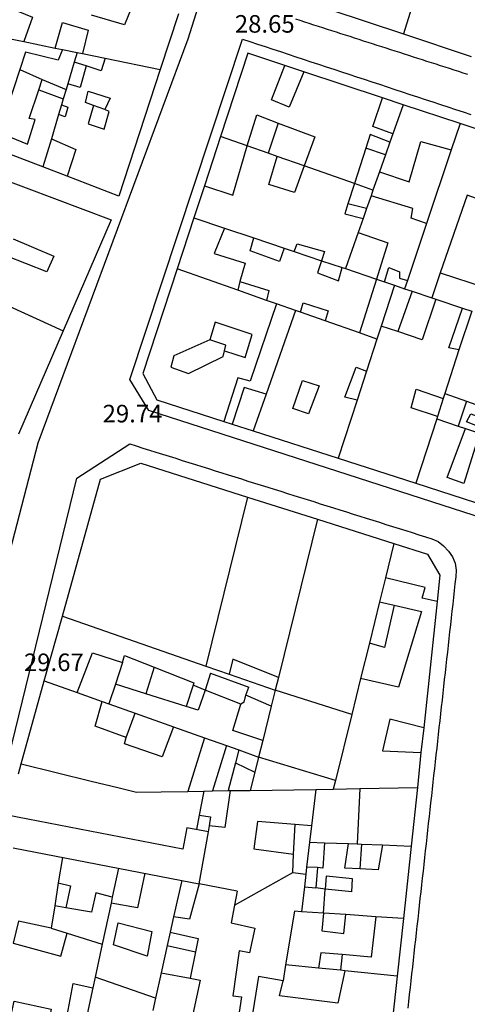
# Model space of a CAD drawing. Units: inches. Extents: x 458571 to 460011, y 3107722 to 3108769.
# Drawn here: x 458920 to 458971, y 3107980 to 3108091 of the extents above; entities that cross this region are included whole.
import ezdxf
from ezdxf.enums import TextEntityAlignment as Align

# ---------------------------------------------------------------- set-up
doc = ezdxf.new("R2010")
doc.units = ezdxf.units.IN
doc.header["$MEASUREMENT"] = 0
for name, color, linetype in [('1', 7, 'Continuous'), ('10', 7, 'Continuous'), ('18', 7, 'Continuous'), ('2', 7, 'Continuous'), ('3', 7, 'Continuous')]:
    doc.layers.add(name, color=color, linetype=linetype)
doc.styles.add('txt', font='txt', dxfattribs={"height": 0.2})

msp = doc.modelspace()

# ---------------------------------------------------------------- linework, layer by layer
at = {"layer": '1', "linetype": 'Continuous'}
for p, q in [((458948.09, 3108094.8), (458963.44, 3108089.7)), ((458937.94, 3108091.98), (458935.88, 3108085.67)), ((458963.44, 3108089.7), (458971.12, 3108087.14)), ((458935.88, 3108085.67), (458931.19, 3108071.3)), ((458922.56, 3108074.61), (458912.88, 3108078.33)), ((458925.34, 3108073.55), (458922.56, 3108074.61)), ((458931.19, 3108071.3), (458925.34, 3108073.55))]:
    msp.add_line(p, q, dxfattribs=at)
for points in [[(458977.91, 3108076.85), (458969.88, 3108079.52), (458963.41, 3108081.66), (458961.09, 3108082.44), (458952.16, 3108085.39), (458950, 3108086.11), (458945.81, 3108087.5), (458942.72, 3108078.06), (458940.88, 3108072.45), (458939.69, 3108068.84), (458937.78, 3108063.04), (458937.78, 3108063.04), (458933.91, 3108051.2), (458935.5, 3108048.2), (458943.09, 3108045.75), (458944.03, 3108045.45), (458946.41, 3108044.68), (458956.06, 3108041.57), (458964.84, 3108038.73), (458973.03, 3108036.09)], [(458914.22, 3108074.66), (458930.31, 3108068.6), (458924.88, 3108056.03), (458919.81, 3108044.3)], [(458919.81, 3108005.8), (458920.12, 3108006.91), (458922.72, 3108016.33), (458924.78, 3108023.66), (458929.09, 3108039.2), (458933.69, 3108041), (458945.78, 3108037.17), (458953.72, 3108034.65), (458962.38, 3108031.91), (458966.19, 3108030.7), (458967.59, 3108028.3), (458967.28, 3108025.32), (458965.75, 3108011.01), (458965.44, 3108008.19), (458965.03, 3108004.22), (458964.31, 3107997.6), (458963.44, 3107989.38), (458962.75, 3107982.86), (458962.03, 3107976.25)], [(458919.19, 3107997.4), (458938.31, 3107993.71), (458940.28, 3107993.33), (458941.35, 3107999.23), (458938.89, 3107999.66), (458938.44, 3107997.25), (458918.52, 3108001.1)]]:
    msp.add_lwpolyline(points, dxfattribs=at)
at = {"layer": '18', "linetype": 'Continuous'}
for points in [[(458949.09, 3108121.1), (458939, 3108089.1), (458922, 3108043.3), (458908.19, 3107990.2)], [(458970.742, 3108085.088), (458970.229, 3108085.253), (458969.715, 3108085.418), (458969.202, 3108085.583), (458968.689, 3108085.748), (458968.175, 3108085.913), (458967.662, 3108086.078), (458967.148, 3108086.243), (458966.635, 3108086.407), (458966.122, 3108086.572), (458965.608, 3108086.737), (458965.095, 3108086.902), (458964.582, 3108087.067), (458964.068, 3108087.232), (458963.555, 3108087.397), (458963.042, 3108087.562), (458962.528, 3108087.727), (458962.015, 3108087.892), (458961.501, 3108088.057), (458960.988, 3108088.222), (458960.475, 3108088.387), (458959.961, 3108088.552), (458959.448, 3108088.717), (458958.935, 3108088.882), (458958.421, 3108089.047), (458957.908, 3108089.212), (458957.395, 3108089.377), (458956.882, 3108089.542), (458956.368, 3108089.708), (458955.855, 3108089.873), (458955.342, 3108090.038), (458954.828, 3108090.203), (458954.315, 3108090.368), (458953.802, 3108090.533), (458953.288, 3108090.698), (458952.775, 3108090.863), (458952.262, 3108091.029), (458951.748, 3108091.194), (458951.235, 3108091.359)], [(459034, 3108038.2), (459031.59, 3108017), (459029.69, 3108016.3), (458934.59, 3108047), (458932.41, 3108050.5), (458945.19, 3108089.1)], [(458945.19, 3108089.1), (458946.053, 3108088.815), (458946.917, 3108088.53), (458947.78, 3108088.245), (458948.644, 3108087.96), (458949.507, 3108087.675), (458950.371, 3108087.39), (458951.234, 3108087.105), (458952.098, 3108086.82), (458952.961, 3108086.535), (458953.825, 3108086.25), (458954.688, 3108085.966), (458955.552, 3108085.681), (458956.415, 3108085.396), (458957.279, 3108085.111), (458958.142, 3108084.826), (458959.006, 3108084.541), (458959.869, 3108084.256), (458960.733, 3108083.971), (458961.596, 3108083.686), (458962.46, 3108083.401), (458963.323, 3108083.116), (458964.187, 3108082.831), (458965.05, 3108082.546), (458965.914, 3108082.261), (458966.777, 3108081.976), (458967.641, 3108081.691), (458968.504, 3108081.406), (458969.368, 3108081.121), (458970.231, 3108080.836), (458971.095, 3108080.551)], [(458963.69, 3107948.1), (458913.69, 3107954.1), (458907.5, 3107951.7), (458906.31, 3107954.4), (458917.5, 3108002.9), (458926.41, 3108039.3), (458932.41, 3108043.2)], [(458932.41, 3108043.2), (458933.155, 3108042.966), (458933.9, 3108042.732), (458934.646, 3108042.499), (458935.391, 3108042.265), (458936.136, 3108042.031), (458936.881, 3108041.797), (458937.626, 3108041.563), (458938.371, 3108041.329), (458939.117, 3108041.096), (458939.862, 3108040.862), (458940.607, 3108040.628), (458941.352, 3108040.394), (458942.097, 3108040.16), (458942.843, 3108039.927), (458943.588, 3108039.693), (458944.333, 3108039.459), (458945.078, 3108039.225), (458945.823, 3108038.991), (458946.568, 3108038.757), (458947.314, 3108038.524), (458948.059, 3108038.29), (458948.804, 3108038.056), (458949.549, 3108037.822), (458950.294, 3108037.588), (458951.04, 3108037.355), (458951.785, 3108037.121), (458952.53, 3108036.887), (458953.275, 3108036.653), (458954.02, 3108036.419), (458954.765, 3108036.185), (458955.51, 3108035.951), (458956.256, 3108035.717), (458957.001, 3108035.483), (458957.746, 3108035.249), (458958.491, 3108035.015), (458959.236, 3108034.781), (458959.981, 3108034.547), (458960.726, 3108034.313), (458961.471, 3108034.079), (458962.216, 3108033.844), (458962.961, 3108033.61), (458963.706, 3108033.376), (458964.451, 3108033.142), (458965.197, 3108032.907), (458965.942, 3108032.673), (458966.687, 3108032.439), (458967.388, 3108032.123), (458967.996, 3108031.626), (458968.561, 3108031.033), (458969.025, 3108030.396), (458969.317, 3108029.674), (458969.428, 3108028.895), (458969.379, 3108028.117), (458969.292, 3108027.341), (458969.206, 3108026.565), (458969.12, 3108025.788), (458969.034, 3108025.012), (458968.947, 3108024.236), (458968.861, 3108023.46), (458968.775, 3108022.684), (458968.689, 3108021.907), (458968.602, 3108021.131), (458968.516, 3108020.355), (458968.43, 3108019.579), (458968.344, 3108018.802), (458968.257, 3108018.026), (458968.171, 3108017.25), (458968.085, 3108016.474), (458967.999, 3108015.697), (458967.912, 3108014.921), (458967.826, 3108014.145), (458967.74, 3108013.369), (458967.654, 3108012.593), (458967.567, 3108011.816), (458967.481, 3108011.04), (458967.395, 3108010.264), (458967.309, 3108009.488), (458967.222, 3108008.711), (458967.136, 3108007.935), (458967.05, 3108007.159), (458966.964, 3108006.383), (458966.877, 3108005.606), (458966.791, 3108004.83), (458966.705, 3108004.054), (458966.619, 3108003.278), (458966.532, 3108002.502), (458966.446, 3108001.725), (458966.36, 3108000.949), (458966.274, 3108000.173), (458966.187, 3107999.397), (458966.101, 3107998.62), (458966.015, 3107997.844), (458965.929, 3107997.068), (458965.842, 3107996.292), (458965.756, 3107995.516), (458965.67, 3107994.739), (458965.584, 3107993.963), (458965.497, 3107993.187), (458965.411, 3107992.411), (458965.325, 3107991.634)], [(458965.325, 3107991.634), (458965.239, 3107990.858), (458965.152, 3107990.082), (458965.066, 3107989.306), (458964.98, 3107988.529), (458964.894, 3107987.753), (458964.807, 3107986.977), (458964.721, 3107986.201), (458964.635, 3107985.425), (458964.549, 3107984.648), (458964.462, 3107983.872), (458964.376, 3107983.096), (458964.29, 3107982.32), (458964.204, 3107981.543), (458964.117, 3107980.767), (458964.031, 3107979.991), (458963.945, 3107979.215)]]:
    msp.add_lwpolyline(points, dxfattribs=at)
at = {"layer": '2', "linetype": 'Continuous'}
for p, q in [((458964.56, 3108093.2), (458963.44, 3108089.7)), ((458917.78, 3108089.34), (458920.41, 3108088.81)), ((458920.41, 3108088.81), (458923.97, 3108088.08)), ((458923.97, 3108088.08), (458924.81, 3108087.91)), ((458924.81, 3108087.91), (458926.47, 3108087.58)), ((458926.47, 3108087.58), (458926.12, 3108086.48)), ((458926.47, 3108087.58), (458927.06, 3108087.46)), ((458927.06, 3108087.46), (458929.62, 3108086.94)), ((458926.12, 3108086.48), (458925.41, 3108084.03)), ((458929.62, 3108086.94), (458935.88, 3108085.67)), ((458925.22, 3108083.4), (458924.88, 3108082.31)), ((458925.41, 3108084.03), (458925.22, 3108083.4)), ((458924.88, 3108082.31), (458924.69, 3108081.64)), ((458924.69, 3108081.64), (458924.34, 3108080.54)), ((458963.41, 3108081.66), (458962.25, 3108078.37)), ((458924.34, 3108080.54), (458923.53, 3108077.79)), ((458969.88, 3108079.52), (458968.88, 3108076.54)), ((458923.53, 3108077.79), (458922.56, 3108074.61)), ((458945.75, 3108076.99), (458942.72, 3108078.06)), ((458961.91, 3108077.42), (458961.41, 3108075.99)), ((458962.25, 3108078.37), (458961.91, 3108077.42)), ((458948.12, 3108076.16), (458945.75, 3108076.99)), ((458968.88, 3108076.54), (458966.06, 3108068.18)), ((458949.12, 3108075.8), (458948.12, 3108076.16)), ((458952.19, 3108074.72), (458949.12, 3108075.8)), ((458961.41, 3108075.99), (458960.72, 3108074.05)), ((458957.91, 3108072.71), (458952.19, 3108074.72)), ((458960.72, 3108074.05), (458960, 3108071.97)), ((458960, 3108071.97), (458957.91, 3108072.71)), ((458960, 3108071.97), (458959.78, 3108071.31)), ((458959.78, 3108071.31), (458959.28, 3108069.91)), ((458959.28, 3108069.91), (458958.88, 3108068.75)), ((458939.69, 3108068.84), (458943.16, 3108067.67)), ((458958.88, 3108068.75), (458958.31, 3108067.17)), ((458943.16, 3108067.67), (458946.5, 3108066.55)), ((458966.06, 3108068.18), (458963.91, 3108061.73)), ((458946.5, 3108066.55), (458949.91, 3108065.4)), ((458958.31, 3108067.17), (458956.88, 3108063.07)), ((458949.91, 3108065.4), (458951.06, 3108065.01)), ((458951.06, 3108065.01), (458954.16, 3108063.97)), ((458954.16, 3108063.97), (458956.5, 3108063.19)), ((458944.66, 3108060.63), (458937.78, 3108063.04)), ((458956.5, 3108063.19), (458956.88, 3108063.07)), ((458956.88, 3108063.07), (458960.38, 3108061.88)), ((458960.38, 3108061.88), (458961.31, 3108061.56)), ((458963.91, 3108061.73), (458963.59, 3108060.8)), ((458914.31, 3108060.8), (458924.88, 3108056.03)), ((458947.94, 3108059.47), (458944.66, 3108060.63)), ((458962.44, 3108061.19), (458960.94, 3108056.56)), ((458961.31, 3108061.56), (458962.44, 3108061.19)), ((458962.44, 3108061.19), (458963.59, 3108060.8)), ((458963.59, 3108060.8), (458964.44, 3108060.52)), ((458964.44, 3108060.52), (458966.66, 3108059.77)), ((458966.66, 3108059.77), (458967.12, 3108059.62)), ((458967.12, 3108059.62), (458970.16, 3108058.59)), ((458949.06, 3108059.08), (458947.94, 3108059.47)), ((458951.22, 3108058.33), (458949.06, 3108059.08)), ((458970.16, 3108058.59), (458971.19, 3108058.25)), ((458951.22, 3108058.33), (458947.88, 3108048.85)), ((458951.78, 3108058.13), (458951.22, 3108058.33)), ((458954.59, 3108057.14), (458951.78, 3108058.13)), ((458971.19, 3108058.25), (458969.75, 3108053.85)), ((458958.47, 3108055.78), (458954.59, 3108057.14)), ((458960.94, 3108056.56), (458960.44, 3108055.08)), ((458960.44, 3108055.08), (458958.47, 3108055.78)), ((458960.44, 3108055.08), (458959.25, 3108051.44)), ((458969.75, 3108053.85), (458968.16, 3108048.91)), ((458959.25, 3108051.44), (458958.19, 3108048.16)), ((458947.88, 3108048.85), (458946.41, 3108044.68)), ((458967.97, 3108048.34), (458967.31, 3108046.3)), ((458968.16, 3108048.91), (458967.97, 3108048.34)), ((458958.19, 3108048.16), (458956.06, 3108041.57)), ((458967.31, 3108046.3), (458967.22, 3108046.03)), ((458967.22, 3108046.03), (458964.84, 3108038.73)), ((458945.78, 3108037.17), (458941.06, 3108018)), ((458953.72, 3108034.65), (458949.28, 3108016.73)), ((458962.38, 3108031.91), (458961.41, 3108028)), ((458961.41, 3108028), (458960.72, 3108025.29)), ((458960.72, 3108025.29), (458959.59, 3108020.61)), ((458924.78, 3108023.66), (458941.06, 3108018)), ((458959.59, 3108020.61), (458958.59, 3108016.6)), ((458941.06, 3108018), (458943.69, 3108017.08)), ((458943.69, 3108017.08), (458948.91, 3108015.27)), ((458922.72, 3108016.33), (458926.47, 3108015)), ((458949.28, 3108016.73), (458948.91, 3108015.27)), ((458958.59, 3108016.6), (458957.59, 3108012.53)), ((458926.47, 3108015), (458929.31, 3108014)), ((458948.91, 3108015.27), (458948.47, 3108013.46)), ((458929.31, 3108014), (458930.06, 3108013.72)), ((458930.06, 3108013.72), (458933.03, 3108012.67)), ((458933.03, 3108012.67), (458937.38, 3108011.12)), ((458948.47, 3108013.46), (458947.5, 3108009.55)), ((458957.59, 3108012.53), (458955.75, 3108005.04)), ((458937.38, 3108011.12), (458940.88, 3108009.88)), ((458940.88, 3108009.88), (458943.38, 3108008.99)), ((458947.5, 3108009.55), (458947.03, 3108007.69)), ((458943.38, 3108008.99), (458944.78, 3108008.5)), ((458944.78, 3108008.5), (458947.03, 3108007.69)), ((458947.03, 3108007.69), (458946.62, 3108005.97)), ((458920.12, 3108006.91), (458928.06, 3108004.96)), ((458946.62, 3108005.97), (458946.09, 3108003.91)), ((458928.06, 3108004.96), (458931.06, 3108004.23)), ((458955.75, 3108005.04), (458955.5, 3108004.06)), ((458936, 3108003.75), (458939, 3108003.78)), ((458939, 3108003.78), (458940.81, 3108003.82)), ((458940.81, 3108003.82), (458940.5, 3108002.28)), ((458940.81, 3108003.82), (458941.81, 3108003.87)), ((458941.81, 3108003.87), (458943.59, 3108003.89)), ((458943.59, 3108003.89), (458943.81, 3108003.9)), ((458943.81, 3108003.9), (458946.09, 3108003.91)), ((458946.09, 3108003.91), (458953.5, 3108004.03)), ((458953.5, 3108004.03), (458953.03, 3107999.89)), ((458953.5, 3108004.03), (458955.5, 3108004.06)), ((458955.5, 3108004.06), (458958.5, 3108004.11)), ((458958.5, 3108004.11), (458965.03, 3108004.22)), ((458940.5, 3108002.28), (458940.28, 3108001.12)), ((458940.28, 3108001.12), (458939.98, 3107999.47)), ((458953.03, 3107999.89), (458952.81, 3107998.05)), ((458952.81, 3107998.05), (458952.47, 3107995.19)), ((458952.81, 3107998.05), (458954.5, 3107997.98)), ((458954.5, 3107997.98), (458957.22, 3107997.87)), ((458957.22, 3107997.87), (458958.19, 3107997.85)), ((458958.19, 3107997.85), (458958.69, 3107997.82)), ((458958.69, 3107997.82), (458961.09, 3107997.72)), ((458961.09, 3107997.72), (458964.31, 3107997.6)), ((458924.78, 3107996.32), (458924.31, 3107993.44)), ((458931.16, 3107995.09), (458930.44, 3107991.79)), ((458952.47, 3107995.19), (458952.38, 3107994.41)), ((458938.31, 3107993.71), (458937.38, 3107989.56)), ((458944.31, 3107990.9), (458950.91, 3107994.6)), ((458950.91, 3107994.6), (458952.38, 3107994.41)), ((458952.38, 3107994.41), (458952.22, 3107992.99)), ((458924.31, 3107993.44), (458923.91, 3107990.83)), ((458944.59, 3107992.5), (458940.28, 3107993.33)), ((458944.59, 3107992.5), (458944.31, 3107990.9)), ((458952.22, 3107992.99), (458951.88, 3107990.15)), ((458930.44, 3107991.79), (458930.31, 3107991.14)), ((458923.91, 3107990.83), (458923.5, 3107988.3)), ((458930.31, 3107991.14), (458929.28, 3107986.48)), ((458937.38, 3107989.56), (458937, 3107987.82)), ((458954.38, 3107989.98), (458951.88, 3107990.15)), ((458956.91, 3107989.82), (458954.38, 3107989.98)), ((458960.34, 3107989.59), (458956.91, 3107989.82)), ((458963.44, 3107989.38), (458960.34, 3107989.59)), ((458923.5, 3107988.3), (458925.31, 3107987.73)), ((458925.31, 3107987.73), (458929.28, 3107986.48)), ((458937, 3107987.82), (458936.66, 3107986.31)), ((458929.28, 3107986.48), (458928.5, 3107982.75)), ((458936.66, 3107986.31), (458935.97, 3107983.23)), ((458950.09, 3107984.13), (458949.81, 3107982.3)), ((458953.81, 3107983.76), (458950.09, 3107984.13)), ((458956.31, 3107983.51), (458953.81, 3107983.76)), ((458928.5, 3107982.75), (458928.22, 3107981.52)), ((458935.34, 3107980.37), (458928.5, 3107982.75)), ((458935.97, 3107983.23), (458935.34, 3107980.37)), ((458956.81, 3107983.46), (458956.31, 3107983.51)), ((458962.75, 3107982.86), (458956.81, 3107983.46)), ((458928.22, 3107981.52), (458927.47, 3107978.01)), ((458935.34, 3107980.37), (458935.03, 3107978.97))]:
    msp.add_line(p, q, dxfattribs=at)
for points in [[(458934.34, 3108093), (458932.91, 3108093.4), (458931.81, 3108090.7), (458928.09, 3108091.83)], [(458931.06, 3108004.23), (458933.19, 3108003.7), (458936, 3108003.75)], [(458951.88, 3107990.15), (458951.09, 3107990.2), (458950.09, 3107984.13)], [(458949.81, 3107982.3), (458947, 3107982.8), (458946.22, 3107977.86)]]:
    msp.add_lwpolyline(points, dxfattribs=at)
at = {"layer": '3', "linetype": 'Continuous'}
for p, q in [((458927.47, 3108086.05), (458926.12, 3108086.48)), ((458919.97, 3108085.65), (458922.5, 3108084.5)), ((458922.12, 3108083.36), (458922.5, 3108084.5)), ((458922.5, 3108084.5), (458925.22, 3108083.4)), ((458922.12, 3108083.36), (458924.88, 3108082.31)), ((458929.59, 3108081.1), (458928.31, 3108081.56)), ((458949.25, 3108079.57), (458948.12, 3108076.16)), ((458959.19, 3108076.73), (458957.91, 3108072.71)), ((458961.41, 3108075.99), (458959.19, 3108076.73)), ((458957.91, 3108072.71), (458957.16, 3108070.41)), ((458959.28, 3108069.91), (458957.16, 3108070.41)), ((458960.38, 3108061.88), (458958.47, 3108055.78)), ((458967.62, 3108062.59), (458966.66, 3108059.77)), ((458967.62, 3108062.59), (458972.72, 3108060.93)), ((458944.91, 3108061.6), (458944.66, 3108060.63)), ((458964.44, 3108060.52), (458962.81, 3108055.93)), ((458962.81, 3108055.93), (458960.94, 3108056.56)), ((458943.31, 3108054.4), (458941.5, 3108055)), ((458943.16, 3108053.74), (458943.31, 3108054.4)), ((458968.16, 3108048.91), (458970.62, 3108048.03)), ((458970.62, 3108048.03), (458969.66, 3108045.21)), ((458970.62, 3108048.03), (458974.03, 3108046.79)), ((458967.22, 3108046.03), (458969.66, 3108045.21)), ((458969.66, 3108045.21), (458970.5, 3108044.93)), ((458970.5, 3108044.93), (458972.09, 3108044.4)), ((458960.72, 3108025.29), (458962.41, 3108024.9)), ((458931.59, 3108018.4), (458930.81, 3108015.96)), ((458935.19, 3108017.87), (458934.25, 3108014.87)), ((458941.59, 3108017.2), (458940.97, 3108015.29)), ((458941.59, 3108017.2), (458945.94, 3108015.6)), ((458930.81, 3108015.96), (458930.06, 3108013.72)), ((458934.25, 3108014.87), (458930.81, 3108015.96)), ((458938.81, 3108013.44), (458934.25, 3108014.87)), ((458939.62, 3108015.83), (458938.81, 3108013.44)), ((458940.97, 3108015.29), (458939.62, 3108015.83)), ((458945, 3108013.7), (458940.97, 3108015.29)), ((458945.59, 3108014.7), (458945.94, 3108015.6)), ((458957.59, 3108012.53), (458948.91, 3108015.27)), ((458945.41, 3108013.9), (458945, 3108013.7)), ((458945.41, 3108013.9), (458945.59, 3108014.7)), ((458948.47, 3108013.46), (458945.59, 3108014.7)), ((458932.03, 3108009.89), (458933.03, 3108012.67)), ((458940.88, 3108009.88), (458939, 3108003.78)), ((458943.38, 3108008.99), (458941.81, 3108003.87)), ((458944.78, 3108008.5), (458944.41, 3108007.03)), ((458944.41, 3108007.03), (458943.59, 3108003.89)), ((458944.41, 3108007.03), (458946.62, 3108005.97)), ((458955.75, 3108005.04), (458947.03, 3108007.69)), ((458958.5, 3108004.11), (458958.19, 3107997.85)), ((458941.44, 3107999.89), (458941.32, 3107999.23)), ((458951, 3107996.68), (458951.19, 3108000.04)), ((458953.03, 3107999.89), (458951.19, 3108000.04)), ((458958.69, 3107997.82), (458958.5, 3107995.01)), ((458950.91, 3107994.6), (458951, 3107996.68)), ((458953.69, 3107995.15), (458952.47, 3107995.19)), ((458953.69, 3107995.15), (458953.5, 3107992.85)), ((458954.69, 3107994.2), (458954.56, 3107992.72)), ((458952.22, 3107992.99), (458953.5, 3107992.85)), ((458954.56, 3107992.72), (458953.5, 3107992.85)), ((458954.38, 3107989.98), (458954.56, 3107992.72)), ((458957.59, 3107992.4), (458954.56, 3107992.72)), ((458925.19, 3107990.61), (458923.91, 3107990.83)), ((458936.66, 3107986.31), (458939.88, 3107985.6)), ((458939.88, 3107985.6), (458939.28, 3107982.61)), ((458956.5, 3107985.29), (458956.31, 3107983.51)), ((458935.97, 3107983.23), (458939.28, 3107982.61))]:
    msp.add_line(p, q, dxfattribs=at)
for points in [[(458918.91, 3108092.6), (458921.41, 3108091.6), (458920.41, 3108088.81)], [(458923.97, 3108088.08), (458924.81, 3108091), (458927.69, 3108090.1), (458927.06, 3108087.46)], [(458924.81, 3108087.91), (458924.31, 3108086.7), (458920.59, 3108087.6), (458919.97, 3108085.65)], [(458929.62, 3108086.94), (458929.19, 3108085.5), (458927.47, 3108086.05)], [(458919.97, 3108085.65), (458917.59, 3108078.5), (458920.81, 3108077.2), (458921.69, 3108080), (458921, 3108080.1), (458922.12, 3108083.36)], [(458927.47, 3108086.05), (458926.81, 3108083.6), (458925.41, 3108084.03)], [(458952.16, 3108085.39), (458950.5, 3108081.4), (458948.5, 3108082.2), (458950, 3108086.11)], [(458928.31, 3108081.56), (458927.41, 3108081.9), (458927.69, 3108083.2)], [(458927.69, 3108083.2), (458930.19, 3108082.4), (458929.59, 3108081.1)], [(458962.25, 3108078.37), (458960, 3108079.2), (458961.09, 3108082.44)], [(458924.69, 3108081.64), (458925.41, 3108081.4), (458925.09, 3108080.3), (458924.34, 3108080.54)], [(458928.31, 3108081.56), (458927.69, 3108079.5), (458929.5, 3108078.9), (458930.09, 3108080.9), (458929.59, 3108081.1)], [(458945.75, 3108076.99), (458946.81, 3108080.5), (458949.25, 3108079.57)], [(458949.25, 3108079.57), (458953.41, 3108078), (458952.19, 3108074.72)], [(458923.53, 3108077.79), (458926.31, 3108076.6), (458925.34, 3108073.55)], [(458961.91, 3108077.42), (458959.69, 3108078.3), (458959.19, 3108076.73)], [(458960.72, 3108074.05), (458964.09, 3108072.9), (458965.41, 3108077.5), (458968.88, 3108076.54)], [(458940.88, 3108072.45), (458944.09, 3108071.4), (458945.75, 3108076.99)], [(458952.19, 3108074.72), (458951.09, 3108071.7), (458948.19, 3108072.6), (458949.12, 3108075.8)], [(458976.22, 3108071.69), (458973.59, 3108072.7), (458972.69, 3108070.7), (458970.69, 3108071.4), (458967.62, 3108062.59)], [(458966.06, 3108068.18), (458964.31, 3108068.8), (458964.5, 3108069.9), (458959.78, 3108071.31)], [(458957.16, 3108070.41), (458956.81, 3108069.3), (458958.88, 3108068.75)], [(458943.16, 3108067.67), (458942, 3108064.8), (458945.5, 3108063.7), (458944.91, 3108061.6)], [(458919.19, 3108066.45), (458923.81, 3108064.5), (458923, 3108062.7), (458918.41, 3108064.51)], [(458949.91, 3108065.4), (458949.41, 3108063.9), (458946.09, 3108065.1), (458946.5, 3108066.55)], [(458958.31, 3108067.17), (458961.69, 3108066), (458960.38, 3108061.88)], [(458951.06, 3108065.01), (458951.41, 3108065.9), (458954.5, 3108065), (458954.16, 3108063.97)], [(458954.16, 3108063.97), (458953.69, 3108062.6), (458956.09, 3108061.7), (458956.5, 3108063.19)], [(458961.31, 3108061.56), (458961.81, 3108063.2), (458963, 3108062.7), (458963, 3108062), (458963.91, 3108061.73)], [(458944.91, 3108061.6), (458948.19, 3108060.6), (458947.94, 3108059.47)], [(458967.12, 3108059.62), (458965.59, 3108055), (458962.81, 3108055.93)], [(458949.06, 3108059.08), (458946.09, 3108050.3), (458944.69, 3108050.7), (458943.09, 3108045.75)], [(458951.78, 3108058.13), (458952.09, 3108059.2), (458954.91, 3108058.3), (458954.59, 3108057.14)], [(458969.75, 3108053.85), (458968.59, 3108054.1), (458970.16, 3108058.59)], [(458943.16, 3108053.74), (458945.5, 3108053), (458946.31, 3108055.6), (458942.09, 3108057), (458941.5, 3108055)], [(458941.5, 3108055), (458937.41, 3108053.2), (458937.09, 3108051.9), (458939.09, 3108051.2), (458943, 3108053.1), (458943.16, 3108053.74)], [(458958.19, 3108048.16), (458956.81, 3108048.5), (458958.09, 3108051.9), (458959.25, 3108051.44)], [(458947.88, 3108048.85), (458945.41, 3108049.6), (458944.03, 3108045.45)], [(458952, 3108050.4), (458953.91, 3108049.8), (458952.69, 3108046.6), (458950.91, 3108047.2), (458952, 3108050.4)], [(458967.31, 3108046.3), (458964.31, 3108047.3), (458964.91, 3108049.4), (458967.97, 3108048.34)], [(458971.09, 3108046.6), (458973, 3108045.9), (458972.59, 3108044.9), (458970.59, 3108045.7), (458971.09, 3108046.6)], [(458972.09, 3108044.4), (458970.31, 3108038.7), (458968.41, 3108039.4), (458970.5, 3108044.93)], [(458967.28, 3108025.32), (458965.59, 3108025.7), (458965.91, 3108026.9), (458961.41, 3108028)], [(458962.41, 3108024.9), (458965.5, 3108024.2), (458962.91, 3108015.6), (458958.59, 3108016.6)], [(458962.41, 3108024.9), (458961.31, 3108020.1), (458959.59, 3108020.61)], [(458926.47, 3108015), (458928.19, 3108019.5), (458931.59, 3108018.4)], [(458931.59, 3108018.4), (458931.81, 3108019.2), (458935.19, 3108017.87)], [(458949.28, 3108016.73), (458944.09, 3108018.8), (458943.69, 3108017.08)], [(458935.19, 3108017.87), (458939.69, 3108016.1), (458939.62, 3108015.83)], [(458940.97, 3108015.29), (458940.19, 3108013), (458938.81, 3108013.44)], [(458932.03, 3108009.89), (458928.5, 3108011.2), (458929.31, 3108014)], [(458947.5, 3108009.55), (458944.09, 3108010.7), (458945, 3108013.7)], [(458965.75, 3108011.01), (458961.91, 3108012), (458961.09, 3108008.4), (458965.44, 3108008.19)], [(458937.38, 3108011.12), (458936.09, 3108007.7), (458931.81, 3108009.2), (458932.03, 3108009.89)], [(458943.81, 3108003.9), (458943.19, 3107999.7), (458941.44, 3107999.89)], [(458940.28, 3108001.12), (458941.59, 3108000.9), (458941.44, 3107999.89)], [(458951.19, 3108000.04), (458946.91, 3108000.4), (458946.5, 3107997.3), (458951, 3107996.68)], [(458954.5, 3107997.98), (458954.31, 3107995.1), (458953.69, 3107995.15)], [(458958.5, 3107995.01), (458956.81, 3107995.1), (458957.22, 3107997.87)], [(458961.09, 3107997.72), (458960.59, 3107994.9), (458958.5, 3107995.01)], [(458934.12, 3107994.52), (458933.31, 3107990.6), (458930.31, 3107991.14)], [(458957.59, 3107992.4), (458957.69, 3107993.9), (458954.69, 3107994.2)], [(458924.31, 3107993.44), (458925.69, 3107993.1), (458925.19, 3107990.61)], [(458940.28, 3107993.33), (458939.19, 3107989.3), (458937.38, 3107989.56)], [(458930.44, 3107991.79), (458928.59, 3107992.3), (458928.09, 3107990.1), (458925.19, 3107990.61)], [(458944.31, 3107990.9), (458943.91, 3107988.9), (458946.59, 3107988.3), (458946, 3107985.5), (458944.81, 3107985.7), (458944.09, 3107980.6), (458945.09, 3107980.5), (458944.72, 3107978)], [(458954.38, 3107989.98), (458954.19, 3107988), (458956.69, 3107987.7), (458956.91, 3107989.82)], [(458960.34, 3107989.59), (458959.81, 3107985), (458956.5, 3107985.29)], [(458923.5, 3107988.3), (458919.81, 3107989.1), (458919.19, 3107986.6), (458924.59, 3107985.1), (458925.31, 3107987.73)], [(458934.41, 3107985.1), (458930.59, 3107986.4), (458931.09, 3107988.9), (458934.91, 3107987.9), (458934.41, 3107985.1)], [(458937, 3107987.82), (458940.19, 3107987.1), (458939.88, 3107985.6)], [(458956.5, 3107985.29), (458954.09, 3107985.5), (458953.81, 3107983.76)], [(458939.28, 3107982.61), (458940.41, 3107982.4), (458939.59, 3107978.52)], [(458956.81, 3107983.46), (458956, 3107979.8), (458949.41, 3107980.6), (458949.81, 3107982.3)], [(458927.47, 3107978.01), (458925.31, 3107978.4), (458926, 3107982), (458928.22, 3107981.52)], [(458922.41, 3107973.6), (458918.09, 3107974.4), (458919.31, 3107980), (458923.5, 3107979.1), (458922.41, 3107973.6)]]:
    msp.add_lwpolyline(points, dxfattribs=at)

# ---------------------------------------------------------------- texts
at = {"layer": '10', "linetype": 'Continuous', "style": 'txt'}
for s, p in [('28.65', (458947.725, 3108090.825)), ('29.74', (458932.735, 3108046.635)), ('29.67', (458923.816, 3108018.435))]:
    msp.add_text(s, height=1.99, dxfattribs=at).set_placement(p, align=Align.MIDDLE_CENTER)

doc.saveas('drawing.dxf')
